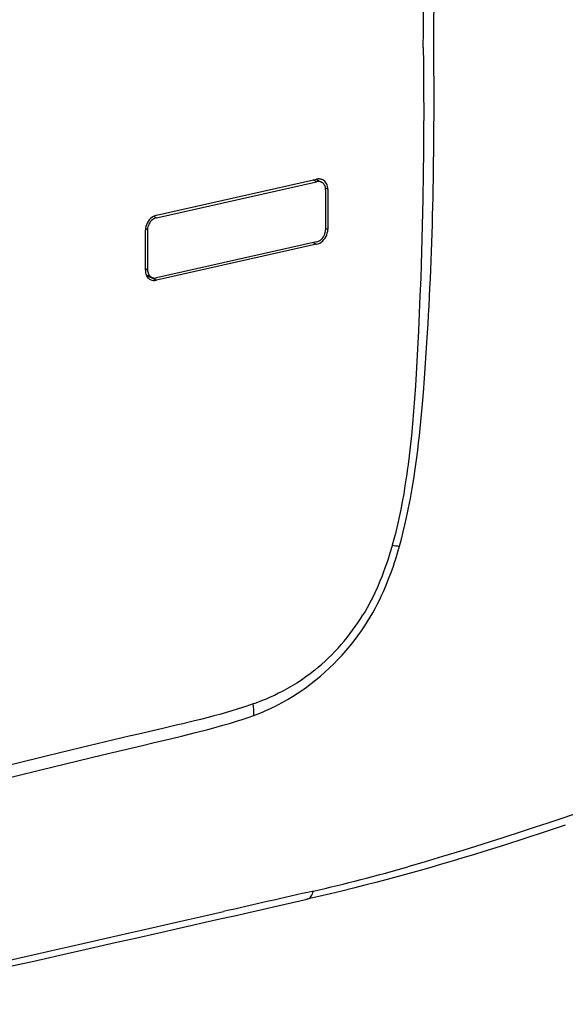
# Model space of a CAD drawing. Extents: x 0 to 420, y 0 to 297.
# Drawn here: x 358 to 384, y 192 to 239 of the extents above; entities that cross this region are included whole.
import ezdxf

# ---------------------------------------------------------------- set-up
doc = ezdxf.new("R2010")
doc.units = 0
doc.layers.get('0').update_dxf_attribs({"linetype": 'CONTINUOUS'})

msp = doc.modelspace()

# ---------------------------------------------------------------- linework, layer by layer
at = {"color": 7}
for p, q in [((364.399109, 229.445877), (371.917542, 231.137848)), ((364.399109, 229.328415), (371.917542, 231.020386)), ((371.917542, 231.020386), (371.759857, 231.102356)), ((371.88562, 231.130646), (372.148163, 230.994186)), ((372.328735, 230.725708), (372.439667, 230.66803)), ((372.335266, 230.644531), (372.335266, 228.765152)), ((372.439667, 230.66803), (372.439667, 228.788651)), ((364.267059, 229.397049), (364.399109, 229.328415)), ((363.876984, 226.861679), (363.876984, 228.741058)), ((363.981415, 228.764557), (363.881195, 228.81665)), ((363.981415, 228.764557), (363.981415, 226.885178)), ((372.335266, 228.842926), (372.439667, 228.788651)), ((371.917542, 228.201309), (364.399109, 226.509338)), ((371.917542, 228.083847), (364.399109, 226.391876)), ((371.759857, 228.165817), (371.917542, 228.083847)), ((363.876984, 226.939453), (363.981415, 226.885178)), ((363.907318, 226.671295), (364.168488, 226.535522)), ((363.918396, 226.641739), (364.399109, 226.391876)), ((376.170715, 217.470917), (376.147278, 217.305069)), ((375.46817, 213.966995), (375.457703, 213.930069)), ((375.733337, 213.659622), (375.808228, 213.91954)), ((374.17926, 210.186981), (374.305298, 210.384369)), ((369.015381, 206.543427), (368.941528, 206.517639)), ((368.970886, 205.981659), (369.179016, 206.06044)), ((363.281006, 205.043335), (363.177094, 205.018661))]:
    msp.add_line(p, q, dxfattribs=at)
for points in [[(376.923584, 237.315262), (376.931091, 238.06189), (376.936523, 238.808075), (376.939758, 239.535858), (376.940887, 240.263168), (376.938934, 241.244064), (376.932831, 242.223999), (376.922424, 243.202942), (376.903076, 244.425064), (376.876465, 245.645355), (376.860291, 246.254776), (376.842163, 246.863678), (376.811279, 247.776047), (376.775757, 248.68718), (376.735504, 249.597046), (376.690369, 250.505569)], [(376.923584, 237.315262), (376.931091, 236.573914), (376.936523, 235.832108), (376.939758, 235.103867), (376.940887, 234.375137), (376.938934, 233.393372), (376.932831, 232.410675), (376.922424, 231.427063), (376.903076, 230.196228), (376.876465, 228.963943), (376.842163, 227.730194), (376.822083, 227.112778), (376.799957, 226.49498), (376.767242, 225.670654), (376.730743, 224.845673), (376.690369, 224.019989)], [(372.20575, 231.105103), (372.176941, 231.118622), (372.146912, 231.129761), (372.116028, 231.138428), (372.084229, 231.144623), (372.051697, 231.148315), (372.018677, 231.149475), (371.985168, 231.148132), (371.951477, 231.144226), (371.917542, 231.137848)], [(372.148132, 230.994202), (372.125061, 231.005005), (372.101074, 231.013916), (372.076294, 231.020844), (372.050842, 231.025818), (372.024902, 231.028748), (371.998474, 231.029694), (371.97168, 231.028625), (371.944641, 231.025513), (371.917542, 231.020386)], [(372.335266, 230.644531), (372.332703, 230.695343), (372.325256, 230.744415), (372.312866, 230.791138), (372.295776, 230.835022), (372.274109, 230.875458), (372.24823, 230.912018), (372.218323, 230.944214), (372.184875, 230.971741), (372.148132, 230.994202)], [(372.439636, 230.66803), (372.436523, 230.731537), (372.427185, 230.792877), (372.411682, 230.851318), (372.39032, 230.906128), (372.363281, 230.956696), (372.330872, 231.00238), (372.293518, 231.042664), (372.251648, 231.077026), (372.20575, 231.105103)], [(364.399109, 229.445862), (364.324768, 229.423157), (364.252014, 229.388977), (364.18219, 229.343994), (364.116821, 229.289124), (364.05719, 229.225464), (364.004517, 229.154358), (363.9599, 229.07724), (363.924133, 228.995667), (363.898132, 228.911285), (363.882263, 228.825867), (363.877014, 228.741089)], [(364.399109, 229.32843), (364.339661, 229.310242), (364.281433, 229.282898), (364.225586, 229.246887), (364.173279, 229.203003), (364.125549, 229.1521), (364.083435, 229.095215), (364.047729, 229.033508), (364.019165, 228.968262), (363.998352, 228.900757), (363.985657, 228.832397), (363.981384, 228.764587)], [(371.917542, 228.083832), (371.991882, 228.106537), (372.064636, 228.140747), (372.13446, 228.18573), (372.199829, 228.240601), (372.25946, 228.30423), (372.312134, 228.375336), (372.35675, 228.452454), (372.392517, 228.534058), (372.418518, 228.618408), (372.434387, 228.703857), (372.439636, 228.788635)], [(371.917542, 228.201294), (371.97699, 228.219452), (372.035217, 228.246826), (372.091064, 228.282806), (372.143372, 228.326721), (372.191101, 228.377625), (372.233215, 228.434509), (372.268921, 228.496216), (372.297485, 228.561462), (372.318298, 228.628967), (372.330994, 228.697327), (372.335266, 228.765137)], [(363.877014, 226.861694), (363.880127, 226.798157), (363.889465, 226.736816), (363.904968, 226.678375), (363.926331, 226.623535), (363.95343, 226.572968), (363.98584, 226.527283), (364.023254, 226.487), (364.065125, 226.452637), (364.111023, 226.424561)], [(363.981384, 226.885193), (363.983948, 226.834381), (363.991394, 226.785309), (364.003784, 226.738586), (364.020874, 226.694702), (364.042542, 226.654266), (364.06842, 226.617706), (364.098328, 226.58551), (364.131775, 226.557983), (364.168518, 226.535522)], [(364.168518, 226.535522), (364.191589, 226.524719), (364.215576, 226.515808), (364.240356, 226.508881), (364.265808, 226.503906), (364.291748, 226.500977), (364.318176, 226.500031), (364.344971, 226.501099), (364.372009, 226.504211), (364.399109, 226.509338)], [(376.690369, 224.019989), (376.631256, 222.873047), (376.600159, 222.299255), (376.549133, 221.437851), (376.509796, 220.846283), (376.46582, 220.254166), (376.416321, 219.661438), (376.36499, 219.114639), (376.307404, 218.567291), (376.242889, 218.019379), (376.207825, 217.745209), (376.170715, 217.470917)], [(376.472046, 217.084427), (376.541168, 217.538208), (376.603149, 217.977844), (376.66156, 218.425964), (376.702698, 218.764969), (376.741211, 219.101624), (376.7771, 219.434845), (376.810669, 219.765259), (376.872559, 220.427856), (376.929871, 221.108261), (376.983093, 221.80304), (377.032562, 222.509613), (377.063538, 222.982635), (377.121826, 223.922623)], [(376.147278, 217.305069), (376.106293, 217.026627), (376.06308, 216.747955), (376.001678, 216.376129), (375.935577, 216.00415), (375.864319, 215.632248), (375.777466, 215.214294), (375.731201, 215.005615), (375.682892, 214.79718), (375.615295, 214.519775), (375.543762, 214.243011), (375.46817, 213.966995)], [(375.808228, 213.91954), (375.898865, 214.253937), (375.983978, 214.590271), (376.063843, 214.927902), (376.138672, 215.265594), (376.185791, 215.490036), (376.230774, 215.713531), (376.31485, 216.156982), (376.396576, 216.622589), (376.472046, 217.084427)], [(375.457703, 213.930069), (375.358978, 213.595413), (375.252747, 213.26152), (375.196747, 213.095032), (375.138702, 212.928925), (375.058105, 212.708206), (374.973724, 212.488525), (374.885437, 212.270065), (374.76947, 211.999023), (374.647064, 211.730621), (374.517975, 211.465317), (374.450867, 211.333954), (374.382019, 211.203537), (374.287476, 211.031189), (374.189758, 210.860764), (374.088776, 210.692383)], [(374.305298, 210.384369), (374.42868, 210.587372), (374.547791, 210.793518), (374.662689, 211.00267), (374.773468, 211.214615), (374.844116, 211.355438), (374.912964, 211.497284), (374.981903, 211.643982), (375.049011, 211.79158), (375.176117, 212.085312), (375.296295, 212.381714), (375.409668, 212.680267), (375.516449, 212.980637), (375.573578, 213.149796), (375.628723, 213.319397), (375.733337, 213.659622)], [(370.097321, 206.474457), (370.327271, 206.596924), (370.554443, 206.725662), (370.779297, 206.860794), (371.001953, 207.002472), (371.222626, 207.150879), (371.441467, 207.306213), (371.661499, 207.470886), (371.878723, 207.642242), (372.09256, 207.819885), (372.302765, 208.003662), (372.511475, 208.19574), (372.716125, 208.393951), (372.916504, 208.598221), (373.112366, 208.808426), (373.303497, 209.02446), (373.489655, 209.246155), (373.670563, 209.473404), (373.845947, 209.706039), (374.015625, 209.943939), (374.17926, 210.186981)], [(371.824951, 208.098724), (371.619873, 207.937424), (371.411407, 207.783188), (371.19989, 207.635941), (370.985596, 207.495605), (370.768799, 207.362122), (370.549835, 207.235382), (370.328949, 207.115326), (370.134277, 207.015686), (369.938538, 206.921021), (369.741852, 206.831284), (369.544434, 206.746414), (369.412994, 206.692719), (369.281342, 206.641129), (369.148438, 206.591217), (369.015381, 206.543427)], [(368.941528, 206.517639), (368.589294, 206.398514), (368.236603, 206.285339), (367.883545, 206.177612), (367.62561, 206.102127), (367.367493, 206.029083), (367.095062, 205.954453), (366.822479, 205.882095), (366.468323, 205.791138), (366.114075, 205.70311), (365.641632, 205.589432), (365.326691, 205.515442), (364.696869, 205.370178), (363.752777, 205.153656), (363.281006, 205.043335)], [(366.229797, 205.175674), (366.810089, 205.324829), (367.094208, 205.399887), (367.51532, 205.515366), (367.830963, 205.606339), (368.148987, 205.702835), (368.423218, 205.79068), (368.697571, 205.883575), (368.970886, 205.981659)], [(351.464447, 201.596039), (353.200867, 202.01918), (356.668427, 202.868469), (358.976685, 203.432053), (360.130066, 203.711792), (361.85965, 204.12767), (363.744507, 204.574432), (364.227234, 204.688232), (365.119415, 204.901031), (365.569092, 205.010559), (366.229797, 205.175674)], [(363.177094, 205.018661), (362.008514, 204.739212), (360.839996, 204.457733), (359.282013, 204.079926), (356.166168, 203.319122), (353.050354, 202.557465), (351.492401, 202.178589)], [(383.967224, 201.334686), (383.372528, 201.132019), (382.773193, 200.929947), (382.173431, 200.729965), (381.568909, 200.530716), (380.649933, 200.232391), (379.720215, 199.936432), (378.779907, 199.643494), (377.829224, 199.354355), (377.013489, 199.112457), (376.190857, 198.874817)], [(383.588318, 200.822693), (382.643768, 200.510513), (381.692017, 200.200729), (380.731567, 199.893906), (379.760895, 199.590561), (379.27124, 199.440369), (378.778503, 199.29126), (378.28241, 199.143265), (377.782837, 198.996506), (377.279541, 198.850983), (376.7724, 198.706787), (376.2612, 198.564011), (375.745789, 198.422684), (375.225922, 198.282883), (374.70166, 198.144684), (374.173126, 198.008224), (373.640289, 197.873566), (373.102997, 197.740753), (372.56134, 197.609924), (372.015106, 197.481079), (371.464203, 197.354294)], [(371.464172, 197.354309), (371.508728, 197.368469), (371.551208, 197.390259), (371.591125, 197.419464), (371.628296, 197.455872), (371.662415, 197.499176), (371.693176, 197.549072), (371.720398, 197.605103), (371.743713, 197.66687), (371.763123, 197.733887)]]:
    msp.add_lwpolyline(points, dxfattribs=at)
for centre, radius, start, end in [((162.194305, 240.044266), 215.233712, 359.308375, 1.097921), ((160.785492, 234.846619), 216.642491, 358.905444, 0.687534), ((209.735992, 233.872208), 167.681634, 356.598281, 358.918822), ((364.29834, 226.799393), 0.419395, 243.442412, 283.888757), ((377.201141, 225.139816), 11.306404, 261.183425, 262.923799), ((365.334167, 216.044525), 10.260587, 309.244793, 328.560489), ((363.038239, 205.924408), 5.932986, 0.55842, 5.738718), ((365.753082, 214.883392), 9.46477, 291.22119, 297.321867), ((353.412292, 278.258514), 82.586828, 282.838895, 286.010446), ((627.34552, -933.224426), 1159.479948, 102.734159, 102.948033), ((-5006.633301, 23962.658203), 24366.239238, 282.698665, 282.751284), ((-4708.364746, 22595.148438), 22966.322693, 282.723615, 282.768674)]:
    msp.add_arc(centre, radius, start, end, dxfattribs=at)

doc.saveas('drawing.dxf')
